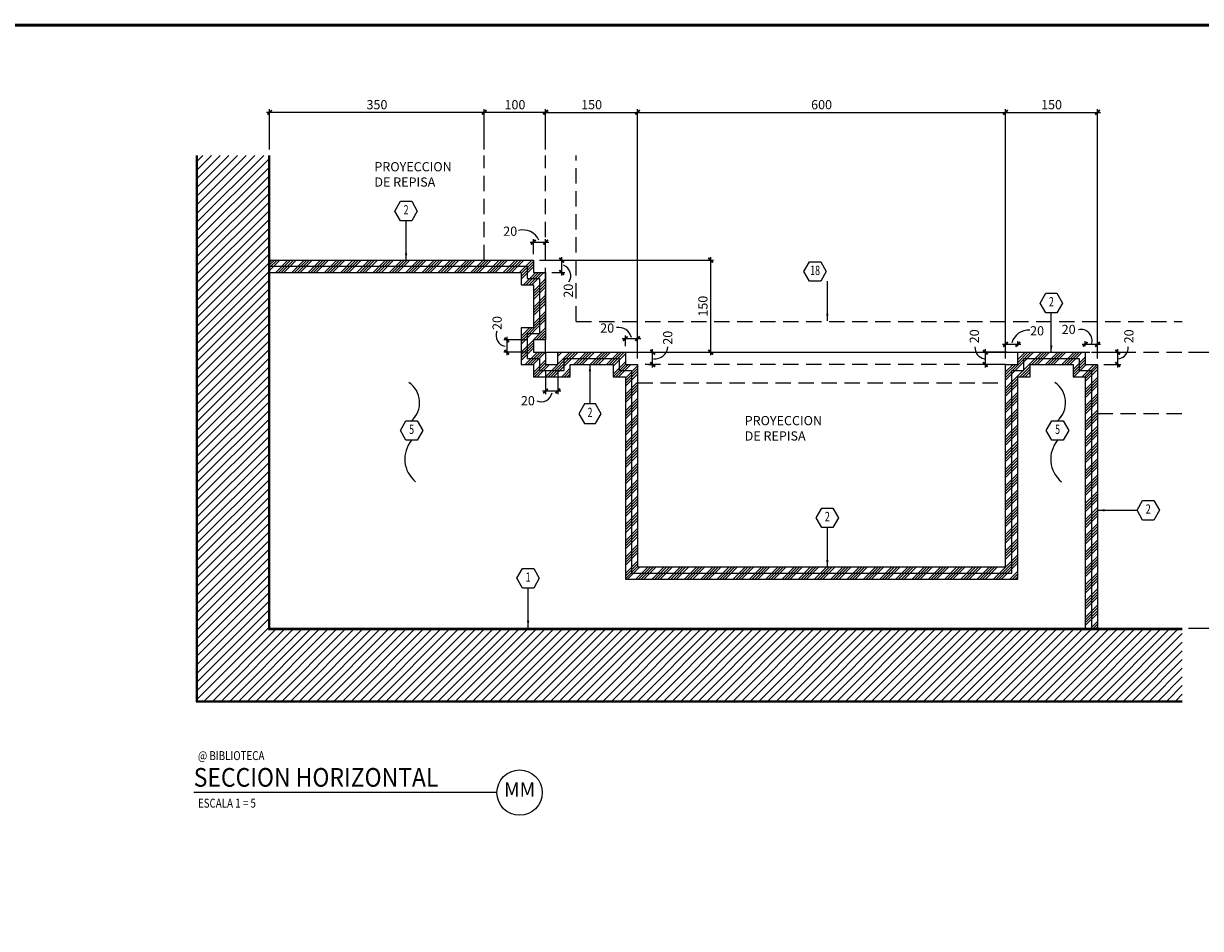
# Model space of a CAD drawing. Extents: x -417 to -152, y 6929 to 7071.
# Drawn here: x -181 to -162, y 7007 to 7022 of the extents above; entities that cross this region are included whole.
import ezdxf
from ezdxf.enums import TextEntityAlignment as Align

# ---------------------------------------------------------------- set-up
doc = ezdxf.new("R2010")
doc.units = 0
doc.header["$MEASUREMENT"] = 0
doc.header["$PDMODE"] = 34
doc.linetypes.add('HIDDEN', pattern=[0.375, 0.25, -0.125])
doc.linetypes.add('HIDDEN2', pattern=[0.1875, 0.125, -0.0625])
doc.layers.get('0').update_dxf_attribs({"linetype": 'CONTINUOUS'})
doc.layers.get('DEFPOINTS').update_dxf_attribs({"linetype": 'CONTINUOUS'})
for name, color, linetype in [('FDIM', 7, 'CONTINUOUS'), ('FLINE', 7, 'CONTINUOUS'), ('ICLSE', 3, 'CONTINUOUS'), ('ICLVA', 7, 'HIDDEN2'), ('ITB', 1, 'CONTINUOUS'), ('IWA', 3, 'CONTINUOUS'), ('IWANO', 2, 'CONTINUOUS'), ('LTAG', 1, 'CONTINUOUS'), ('MLINE', 3, 'CONTINUOUS'), ('SLINE', 2, 'CONTINUOUS'), ('STAG', 2, 'CONTINUOUS')]:
    doc.layers.add(name, color=color, linetype=linetype)
doc.styles.add('DIM', font='SIMPLEX.SHX', dxfattribs={"width": 0.65})
doc.styles.add('HELV', font='helv.shx')
doc.styles.add('HEXTAG1', font='SIMPLEX', dxfattribs={"width": 0.7})
doc.styles.add('ROMAND', font='ROMAND.SHX')
doc.styles.add('SIMPLEX', font='SIMPLEX.SHX')
doc.dimstyles.new('1-5', dxfattribs={"dimscale": 0.05, "dimtxt": 3, "dimasz": 1.5, "dimexe": 1, "dimexo": 2, "dimgap": 1, "dimtad": 1, "dimdec": 4, "dimlfac": 100, "dimrnd": 10, "dimzin": 12, "dimdsep": 46, "dimtxsty": 'SIMPLEX', "dimblk": 'ARCHTICK', "dimcen": 0.09, "dimdle": 1, "dimclrd": 7, "dimclre": 7, "dimclrt": 2, "dimaunit": 1, "dimadec": 0, "dimazin": 0, "dimtfac": 0.8, "dimtdec": 4, "dimtix": 1, "dimtmove": 2, "dimatfit": 3, "dimldrblk": 'OBLIQUE', "dimfxl": 0, "dimtolj": 1, "dimtzin": 12, "dimarcsym": 0})

# ---------------------------------------------------------------- blocks, each defined once
blk = doc.blocks.new('_ARCHTICK')
at = {"color": 1, "linetype": 'ByBlock', "ltscale": 0.5, "const_width": 0.4}
blk.add_lwpolyline([(-0.5, -0.5), (0.5, 0.5)], dxfattribs=at)
blk = doc.blocks.new('*D430')
at = {"layer": 'DEFPOINTS', "color": 0}
for p in [(-165.1, 7016.839), (-165.1, 7016.71), (-165.3, 7016.51)]:
    blk.add_point(p, dxfattribs=at)
at = {"layer": 'FDIM', "color": 7, "lineweight": -2}
for p, q in [((-165.35, 7016.839), (-165.05, 7016.839)), ((-165.3, 7016.61), (-165.3, 7016.889)), ((-165.1, 7016.81), (-165.1, 7016.889))]:
    blk.add_line(p, q, dxfattribs=at)
at = {"layer": 'FDIM', "color": 7, "lineweight": -2, "xscale": 0.07500000000000001, "yscale": 0.07500000000000001, "zscale": 0.07500000000000001, "rotation": 180}
blk.add_blockref('_ARCHTICK', (-165.3, 7016.839), dxfattribs=at)
at = {"layer": 'FDIM', "color": 7, "lineweight": -2, "xscale": 0.07500000000000001, "yscale": 0.07500000000000001, "zscale": 0.07500000000000001}
blk.add_blockref('_ARCHTICK', (-165.1, 7016.839), dxfattribs=at)
at = {"layer": 'FDIM', "color": 2, "insert": (-164.786, 7017.059), "char_height": 0.15, "attachment_point": 5, "style": 'SIMPLEX'}
blk.add_mtext('\\A1;20', dxfattribs=at)
blk = doc.blocks.new('_OBLIQUE')
at = {"color": 0, "linetype": 'ByBlock'}
blk.add_line((-0.5, -0.5), (0.5, 0.5), dxfattribs=at)
blk = doc.blocks.new('*D431')
at = {"layer": 'DEFPOINTS', "color": 0}
for p in [(-163.8, 7016.839), (-164, 7016.71), (-163.8, 7016.51)]:
    blk.add_point(p, dxfattribs=at)
at = {"layer": 'FDIM', "color": 7, "lineweight": -2}
for p, q in [((-164.05, 7016.839), (-163.75, 7016.839)), ((-164, 7016.81), (-164, 7016.889)), ((-163.8, 7016.61), (-163.8, 7016.889))]:
    blk.add_line(p, q, dxfattribs=at)
at = {"layer": 'FDIM', "color": 7, "lineweight": -2, "xscale": 0.07500000000000001, "yscale": 0.07500000000000001, "zscale": 0.07500000000000001, "rotation": 180}
blk.add_blockref('_ARCHTICK', (-164, 7016.839), dxfattribs=at)
at = {"layer": 'FDIM', "color": 7, "lineweight": -2, "xscale": 0.07500000000000001, "yscale": 0.07500000000000001, "zscale": 0.07500000000000001}
blk.add_blockref('_ARCHTICK', (-163.8, 7016.839), dxfattribs=at)
at = {"layer": 'FDIM', "color": 2, "insert": (-164.271, 7017.081), "char_height": 0.15, "attachment_point": 5, "style": 'SIMPLEX'}
blk.add_mtext('\\A1;20', dxfattribs=at)
blk = doc.blocks.new('*D432')
at = {"layer": 'DEFPOINTS', "color": 0}
for p in [(-171.3, 7020.62), (-172.8, 7019.916), (-171.3, 7016.51)]:
    blk.add_point(p, dxfattribs=at)
at = {"layer": 'FDIM', "color": 7, "lineweight": -2}
for p, q in [((-172.85, 7020.62), (-171.25, 7020.62)), ((-172.8, 7020.016), (-172.8, 7020.67)), ((-171.3, 7016.61), (-171.3, 7020.67))]:
    blk.add_line(p, q, dxfattribs=at)
at = {"layer": 'FDIM', "color": 7, "lineweight": -2, "xscale": 0.07500000000000001, "yscale": 0.07500000000000001, "zscale": 0.07500000000000001, "rotation": 180}
blk.add_blockref('_ARCHTICK', (-172.8, 7020.62), dxfattribs=at)
at = {"layer": 'FDIM', "color": 7, "lineweight": -2, "xscale": 0.07500000000000001, "yscale": 0.07500000000000001, "zscale": 0.07500000000000001}
blk.add_blockref('_ARCHTICK', (-171.3, 7020.62), dxfattribs=at)
at = {"layer": 'FDIM', "color": 2, "insert": (-172.05, 7020.745), "char_height": 0.15, "attachment_point": 5, "style": 'SIMPLEX'}
blk.add_mtext('\\A1;150', dxfattribs=at)
blk = doc.blocks.new('*D433')
at = {"layer": 'DEFPOINTS', "color": 0}
for p in [(-165.3, 7020.62), (-171.3, 7016.51), (-165.3, 7016.51)]:
    blk.add_point(p, dxfattribs=at)
at = {"layer": 'FDIM', "color": 7, "lineweight": -2}
for p, q in [((-171.35, 7020.62), (-165.25, 7020.62)), ((-171.3, 7016.61), (-171.3, 7020.67)), ((-165.3, 7016.61), (-165.3, 7020.67))]:
    blk.add_line(p, q, dxfattribs=at)
at = {"layer": 'FDIM', "color": 7, "lineweight": -2, "xscale": 0.07500000000000001, "yscale": 0.07500000000000001, "zscale": 0.07500000000000001, "rotation": 180}
blk.add_blockref('_ARCHTICK', (-171.3, 7020.62), dxfattribs=at)
at = {"layer": 'FDIM', "color": 7, "lineweight": -2, "xscale": 0.07500000000000001, "yscale": 0.07500000000000001, "zscale": 0.07500000000000001}
blk.add_blockref('_ARCHTICK', (-165.3, 7020.62), dxfattribs=at)
at = {"layer": 'FDIM', "color": 2, "insert": (-168.3, 7020.745), "char_height": 0.15, "attachment_point": 5, "style": 'SIMPLEX'}
blk.add_mtext('\\A1;600', dxfattribs=at)
blk = doc.blocks.new('*D434')
at = {"layer": 'DEFPOINTS', "color": 0}
for p in [(-163.8, 7020.62), (-165.3, 7016.51), (-163.8, 7016.51)]:
    blk.add_point(p, dxfattribs=at)
at = {"layer": 'FDIM', "color": 7, "lineweight": -2}
for p, q in [((-165.35, 7020.62), (-163.75, 7020.62)), ((-165.3, 7016.61), (-165.3, 7020.67)), ((-163.8, 7016.61), (-163.8, 7020.67))]:
    blk.add_line(p, q, dxfattribs=at)
at = {"layer": 'FDIM', "color": 7, "lineweight": -2, "xscale": 0.07500000000000001, "yscale": 0.07500000000000001, "zscale": 0.07500000000000001, "rotation": 180}
blk.add_blockref('_ARCHTICK', (-165.3, 7020.62), dxfattribs=at)
at = {"layer": 'FDIM', "color": 7, "lineweight": -2, "xscale": 0.07500000000000001, "yscale": 0.07500000000000001, "zscale": 0.07500000000000001}
blk.add_blockref('_ARCHTICK', (-163.8, 7020.62), dxfattribs=at)
at = {"layer": 'FDIM', "color": 2, "insert": (-164.55, 7020.745), "char_height": 0.15, "attachment_point": 5, "style": 'SIMPLEX'}
blk.add_mtext('\\A1;150', dxfattribs=at)
blk = doc.blocks.new('*D435')
at = {"layer": 'DEFPOINTS', "color": 0}
for p in [(-173.8, 7020.62), (-173.8, 7019.916), (-172.8, 7019.916)]:
    blk.add_point(p, dxfattribs=at)
at = {"layer": 'FDIM', "color": 7, "lineweight": -2}
for p, q in [((-172.75, 7020.62), (-173.85, 7020.62)), ((-173.8, 7020.016), (-173.8, 7020.67)), ((-172.8, 7020.016), (-172.8, 7020.67))]:
    blk.add_line(p, q, dxfattribs=at)
at = {"layer": 'FDIM', "color": 7, "lineweight": -2, "xscale": 0.07500000000000001, "yscale": 0.07500000000000001, "zscale": 0.07500000000000001, "rotation": 180}
blk.add_blockref('_ARCHTICK', (-173.8, 7020.62), dxfattribs=at)
at = {"layer": 'FDIM', "color": 7, "lineweight": -2, "xscale": 0.07500000000000001, "yscale": 0.07500000000000001, "zscale": 0.07500000000000001}
blk.add_blockref('_ARCHTICK', (-172.8, 7020.62), dxfattribs=at)
at = {"layer": 'FDIM', "color": 2, "insert": (-173.3, 7020.745), "char_height": 0.15, "attachment_point": 5, "style": 'SIMPLEX'}
blk.add_mtext('\\A1;100', dxfattribs=at)
blk = doc.blocks.new('*D436')
at = {"layer": 'DEFPOINTS', "color": 0}
for p in [(-177.3, 7020.62), (-177.3, 7019.916), (-173.8, 7019.916)]:
    blk.add_point(p, dxfattribs=at)
at = {"layer": 'FDIM', "color": 7, "lineweight": -2}
for p, q in [((-173.75, 7020.62), (-177.35, 7020.62)), ((-177.3, 7020.016), (-177.3, 7020.67)), ((-173.8, 7020.016), (-173.8, 7020.67))]:
    blk.add_line(p, q, dxfattribs=at)
at = {"layer": 'FDIM', "color": 7, "lineweight": -2, "xscale": 0.07500000000000001, "yscale": 0.07500000000000001, "zscale": 0.07500000000000001, "rotation": 180}
blk.add_blockref('_ARCHTICK', (-177.3, 7020.62), dxfattribs=at)
at = {"layer": 'FDIM', "color": 7, "lineweight": -2, "xscale": 0.07500000000000001, "yscale": 0.07500000000000001, "zscale": 0.07500000000000001}
blk.add_blockref('_ARCHTICK', (-173.8, 7020.62), dxfattribs=at)
at = {"layer": 'FDIM', "color": 2, "insert": (-175.55, 7020.745), "char_height": 0.15, "attachment_point": 5, "style": 'SIMPLEX'}
blk.add_mtext('\\A1;350', dxfattribs=at)
blk = doc.blocks.new('ITEMDISC')
at = {"color": 2, "linetype": 'ByBlock'}
blk.add_lwpolyline([(-3.6, 6.24), (-7.21, 0), (-3.6, -6.24), (3.6, -6.24), (7.21, 0), (3.6, 6.24)], close=True, dxfattribs=at)
at = {"color": 2, "linetype": 'ByBlock', "style": 'HEXTAG1', "width": 0.7}
blk.add_attdef('#', text='', height=5.99, dxfattribs=at).set_placement((0, 0), align=Align.MIDDLE)
blk = doc.blocks.new('ARWHD-SD')
blk.add_solid([(4.5, -0.75), (4.5, 0.75), (0, 0)])
blk = doc.blocks.new('*D437')
at = {"layer": 'DEFPOINTS', "color": 0}
for p in [(-173, 7018.21), (-172.8, 7018.01), (-172.539, 7018.01)]:
    blk.add_point(p, dxfattribs=at)
at = {"layer": 'FDIM', "color": 7, "lineweight": -2}
for p, q in [((-172.9, 7018.21), (-172.489, 7018.21)), ((-172.539, 7018.26), (-172.539, 7017.96)), ((-172.7, 7018.01), (-172.489, 7018.01))]:
    blk.add_line(p, q, dxfattribs=at)
at = {"layer": 'FDIM', "color": 7, "lineweight": -2, "xscale": 0.07500000000000001, "yscale": 0.07500000000000001, "zscale": 0.07500000000000001}
for p, rotation in [((-172.539, 7018.21), 90), ((-172.539, 7018.01), 270)]:
    blk.add_blockref('_ARCHTICK', p, dxfattribs=dict(at, rotation=rotation))
at = {"layer": 'FDIM', "color": 2, "insert": (-172.431, 7017.713), "char_height": 0.15, "attachment_point": 5, "rotation": 90, "style": 'SIMPLEX'}
blk.add_mtext('\\A1;20', dxfattribs=at)
blk = doc.blocks.new('*D438')
at = {"layer": 'DEFPOINTS', "color": 0}
for p in [(-171.222, 7016.71), (-171.055, 7016.71), (-171.222, 7016.51)]:
    blk.add_point(p, dxfattribs=at)
at = {"layer": 'FDIM', "color": 7, "lineweight": -2}
for p, q in [((-171.122, 7016.71), (-171.005, 7016.71)), ((-171.055, 7016.46), (-171.055, 7016.76)), ((-171.122, 7016.51), (-171.005, 7016.51))]:
    blk.add_line(p, q, dxfattribs=at)
at = {"layer": 'FDIM', "color": 7, "lineweight": -2, "xscale": 0.07500000000000001, "yscale": 0.07500000000000001, "zscale": 0.07500000000000001}
for p, rotation in [((-171.055, 7016.71), 90), ((-171.055, 7016.51), 270)]:
    blk.add_blockref('_ARCHTICK', p, dxfattribs=dict(at, rotation=rotation))
at = {"layer": 'FDIM', "color": 2, "insert": (-170.809, 7016.946), "char_height": 0.15, "attachment_point": 5, "rotation": 90, "style": 'SIMPLEX'}
blk.add_mtext('\\A1;20', dxfattribs=at)
blk = doc.blocks.new('*D439')
at = {"layer": 'DEFPOINTS', "color": 0}
for p in [(-165.628, 7016.71), (-165.178, 7016.71), (-165.3, 7016.51)]:
    blk.add_point(p, dxfattribs=at)
at = {"layer": 'FDIM', "color": 7, "lineweight": -2}
for p, q in [((-165.278, 7016.71), (-165.678, 7016.71)), ((-165.628, 7016.46), (-165.628, 7016.76)), ((-165.4, 7016.51), (-165.678, 7016.51))]:
    blk.add_line(p, q, dxfattribs=at)
at = {"layer": 'FDIM', "color": 7, "lineweight": -2, "xscale": 0.07500000000000001, "yscale": 0.07500000000000001, "zscale": 0.07500000000000001}
for p, rotation in [((-165.628, 7016.71), 90), ((-165.628, 7016.51), 270)]:
    blk.add_blockref('_ARCHTICK', p, dxfattribs=dict(at, rotation=rotation))
at = {"layer": 'FDIM', "color": 2, "insert": (-165.81, 7016.969), "char_height": 0.15, "attachment_point": 5, "rotation": 90, "style": 'SIMPLEX'}
blk.add_mtext('\\A1;20', dxfattribs=at)
blk = doc.blocks.new('*D440')
at = {"layer": 'DEFPOINTS', "color": 0}
for p in [(-172.8, 7018.505), (-173, 7018.21), (-172.8, 7018.21)]:
    blk.add_point(p, dxfattribs=at)
at = {"layer": 'FLINE', "color": 7, "lineweight": -2}
for p, q in [((-173.05, 7018.505), (-172.75, 7018.505)), ((-173, 7018.31), (-173, 7018.555)), ((-172.8, 7018.31), (-172.8, 7018.555))]:
    blk.add_line(p, q, dxfattribs=at)
at = {"layer": 'FLINE', "color": 7, "lineweight": -2, "xscale": 0.07500000000000001, "yscale": 0.07500000000000001, "zscale": 0.07500000000000001, "rotation": 180}
blk.add_blockref('_ARCHTICK', (-173, 7018.505), dxfattribs=at)
at = {"layer": 'FLINE', "color": 7, "lineweight": -2, "xscale": 0.07500000000000001, "yscale": 0.07500000000000001, "zscale": 0.07500000000000001}
blk.add_blockref('_ARCHTICK', (-172.8, 7018.505), dxfattribs=at)
at = {"layer": 'FLINE', "color": 2, "insert": (-173.377, 7018.682), "char_height": 0.15, "attachment_point": 5, "style": 'SIMPLEX'}
blk.add_mtext('\\A1;20', dxfattribs=at)
blk = doc.blocks.new('*D441')
at = {"layer": 'DEFPOINTS', "color": 0}
for p in [(-171.3, 7016.931), (-171.5, 7016.71), (-171.3, 7016.61)]:
    blk.add_point(p, dxfattribs=at)
at = {"layer": 'FLINE', "color": 7, "lineweight": -2}
for p, q in [((-171.5, 7016.81), (-171.5, 7016.981)), ((-171.3, 7016.71), (-171.3, 7016.981)), ((-171.55, 7016.931), (-171.25, 7016.931))]:
    blk.add_line(p, q, dxfattribs=at)
at = {"layer": 'FLINE', "color": 7, "lineweight": -2, "xscale": 0.07500000000000001, "yscale": 0.07500000000000001, "zscale": 0.07500000000000001, "rotation": 180}
blk.add_blockref('_ARCHTICK', (-171.5, 7016.931), dxfattribs=at)
at = {"layer": 'FLINE', "color": 7, "lineweight": -2, "xscale": 0.07500000000000001, "yscale": 0.07500000000000001, "zscale": 0.07500000000000001}
blk.add_blockref('_ARCHTICK', (-171.3, 7016.931), dxfattribs=at)
at = {"layer": 'FLINE', "color": 2, "insert": (-171.796, 7017.104), "char_height": 0.15, "attachment_point": 5, "style": 'SIMPLEX'}
blk.add_mtext('\\A1;20', dxfattribs=at)
blk = doc.blocks.new('*D442')
at = {"layer": 'DEFPOINTS', "color": 0}
for p in [(-164, 7016.71), (-163.471, 7016.71), (-163.8, 7016.51)]:
    blk.add_point(p, dxfattribs=at)
at = {"layer": 'FDIM', "color": 7, "lineweight": -2}
for p, q in [((-163.9, 7016.71), (-163.421, 7016.71)), ((-163.471, 7016.46), (-163.471, 7016.76)), ((-163.7, 7016.51), (-163.421, 7016.51))]:
    blk.add_line(p, q, dxfattribs=at)
at = {"layer": 'FDIM', "color": 7, "lineweight": -2, "xscale": 0.07500000000000001, "yscale": 0.07500000000000001, "zscale": 0.07500000000000001}
for p, rotation in [((-163.471, 7016.71), 90), ((-163.471, 7016.51), 270)]:
    blk.add_blockref('_ARCHTICK', p, dxfattribs=dict(at, rotation=rotation))
at = {"layer": 'FDIM', "color": 2, "insert": (-163.289, 7016.969), "char_height": 0.15, "attachment_point": 5, "rotation": 90, "style": 'SIMPLEX'}
blk.add_mtext('\\A1;20', dxfattribs=at)
blk = doc.blocks.new('*D443')
at = {"layer": 'DEFPOINTS', "color": 0}
for p in [(-162.419, 7016.71), (-161.523, 7016.71), (-162.419, 7012.21)]:
    blk.add_point(p, dxfattribs=at)
at = {"layer": 'FLINE', "color": 7, "lineweight": -2}
for p, q in [((-162.319, 7016.71), (-161.473, 7016.71)), ((-161.523, 7012.16), (-161.523, 7016.76)), ((-162.319, 7012.21), (-161.473, 7012.21))]:
    blk.add_line(p, q, dxfattribs=at)
at = {"layer": 'FLINE', "color": 7, "lineweight": -2, "xscale": 0.07500000000000001, "yscale": 0.07500000000000001, "zscale": 0.07500000000000001}
for p, rotation in [((-161.523, 7016.71), 90), ((-161.523, 7012.21), 270)]:
    blk.add_blockref('_ARCHTICK', p, dxfattribs=dict(at, rotation=rotation))
at = {"layer": 'FLINE', "color": 2, "insert": (-161.648, 7014.46), "char_height": 0.15, "attachment_point": 5, "rotation": 90, "style": 'SIMPLEX'}
blk.add_mtext('\\A1;450', dxfattribs=at)
blk = doc.blocks.new('TAG-HOR')
blk.add_circle((5.314, 0), 0.37)
at = {"layer": 'LTAG', "color": 7}
blk.add_line((4.944, 0), (0, 0), dxfattribs=at)
at = {"layer": 'LTAG', "color": 3, "style": 'HELV'}
blk.add_attdef('TAG1', text='', height=0.305, dxfattribs=at).set_placement((0, 0.249), align=Align.MIDDLE_LEFT)
blk.add_attdef('TAG1', text='', height=0.305, dxfattribs=at).set_placement((5.314, 0), align=Align.MIDDLE)
at = {"layer": 'STAG', "width": 0.8}
for style, p in [('HELV', (0.069, 0.603)), ('ROMAND', (0.069, -0.172))]:
    blk.add_attdef('TAG1', text='', height=0.146, dxfattribs=dict(at, style=style)).set_placement(p, align=Align.MIDDLE_LEFT)
blk = doc.blocks.new('*D559')
at = {"layer": 'DEFPOINTS', "color": 0}
for p in [(-172.8, 7016.51), (-172.6, 7016.51), (-172.8, 7016.077)]:
    blk.add_point(p, dxfattribs=at)
at = {"layer": 'FLINE', "color": 7, "lineweight": -2}
for p, q in [((-172.8, 7016.41), (-172.8, 7016.027)), ((-172.6, 7016.41), (-172.6, 7016.027)), ((-172.55, 7016.077), (-172.85, 7016.077))]:
    blk.add_line(p, q, dxfattribs=at)
at = {"layer": 'FLINE', "color": 7, "lineweight": -2, "xscale": 0.07500000000000001, "yscale": 0.07500000000000001, "zscale": 0.07500000000000001, "rotation": 180}
blk.add_blockref('_ARCHTICK', (-172.8, 7016.077), dxfattribs=at)
at = {"layer": 'FLINE', "color": 7, "lineweight": -2, "xscale": 0.07500000000000001, "yscale": 0.07500000000000001, "zscale": 0.07500000000000001}
blk.add_blockref('_ARCHTICK', (-172.6, 7016.077), dxfattribs=at)
at = {"layer": 'FLINE', "color": 2, "insert": (-173.089, 7015.919), "char_height": 0.15, "attachment_point": 5, "style": 'SIMPLEX'}
blk.add_mtext('\\A1;20', dxfattribs=at)
blk = doc.blocks.new('*D560')
at = {"layer": 'DEFPOINTS', "color": 0}
for p in [(-173, 7016.91), (-173.433, 7016.71), (-173, 7016.71)]:
    blk.add_point(p, dxfattribs=at)
at = {"layer": 'FLINE', "color": 7, "lineweight": -2}
for p, q in [((-173.1, 7016.91), (-173.483, 7016.91)), ((-173.433, 7016.96), (-173.433, 7016.66)), ((-173.1, 7016.71), (-173.483, 7016.71))]:
    blk.add_line(p, q, dxfattribs=at)
at = {"layer": 'FLINE', "color": 7, "lineweight": -2, "xscale": 0.07500000000000001, "yscale": 0.07500000000000001, "zscale": 0.07500000000000001}
for p, rotation in [((-173.433, 7016.91), 90), ((-173.433, 7016.71), 270)]:
    blk.add_blockref('_ARCHTICK', p, dxfattribs=dict(at, rotation=rotation))
at = {"layer": 'FLINE', "color": 2, "insert": (-173.591, 7017.186), "char_height": 0.15, "attachment_point": 5, "rotation": 90, "style": 'SIMPLEX'}
blk.add_mtext('\\A1;20', dxfattribs=at)
blk = doc.blocks.new('*D561')
at = {"layer": 'DEFPOINTS', "color": 0}
for p in [(-173, 7018.21), (-171.5, 7016.71), (-170.11, 7016.71)]:
    blk.add_point(p, dxfattribs=at)
at = {"layer": 'FDIM', "color": 7, "lineweight": -2}
for p, q in [((-172.9, 7018.21), (-170.06, 7018.21)), ((-170.11, 7018.26), (-170.11, 7016.66)), ((-171.4, 7016.71), (-170.06, 7016.71))]:
    blk.add_line(p, q, dxfattribs=at)
at = {"layer": 'FDIM', "color": 7, "lineweight": -2, "xscale": 0.07500000000000001, "yscale": 0.07500000000000001, "zscale": 0.07500000000000001}
for p, rotation in [((-170.11, 7018.21), 90), ((-170.11, 7016.71), 270)]:
    blk.add_blockref('_ARCHTICK', p, dxfattribs=dict(at, rotation=rotation))
at = {"layer": 'FDIM', "color": 2, "insert": (-170.235, 7017.46), "char_height": 0.15, "attachment_point": 5, "rotation": 90, "style": 'SIMPLEX'}
blk.add_mtext('\\A1;150', dxfattribs=at)

msp = doc.modelspace()

# ---------------------------------------------------------------- hatches: boundary and pattern name
at = {"layer": 'FLINE'}
h = msp.add_hatch(dxfattribs=at)
h.set_pattern_fill('ANSI34', color=256, scale=0.25, style=0)
h.set_pattern_definition([(45, (6.62296, 0.48244), (-0.1325825215, 0.1325825215), []), (45, (6.66715, 0.48244), (-0.1325825215, 0.1325825215), []), (45, (6.71135, 0.48244), (-0.1325825215, 0.1325825215), []), (45, (6.75554, 0.48244), (-0.1325825215, 0.1325825215), [])])
h.paths.add_polyline_path([(-165.19979048, 7013.10983038), (-165.19979048, 7016.40983038), (-164.99979048, 7016.40983038), (-164.99979048, 7016.60983038), (-164.09979048, 7016.60983038), (-164.09979048, 7016.40983038), (-163.89979048, 7016.40983038), (-163.89979048, 7012.20983038), (-163.79979048, 7012.20983038), (-163.79979048, 7016.50983038), (-163.99979048, 7016.50983038), (-163.99979048, 7016.70983038), (-165.09979048, 7016.70983038), (-165.09979048, 7016.50983038), (-165.29979048, 7016.50983038), (-165.29979048, 7013.20983038), (-171.29979048, 7013.20983038), (-171.29979048, 7016.50983038), (-171.49979048, 7016.50983038), (-171.49979048, 7016.70983038), (-172.59979048, 7016.70983038), (-172.59979048, 7016.50983038), (-172.79979048, 7016.50983038), (-172.79979048, 7016.70983038), (-172.99979048, 7016.70983038), (-172.99979048, 7016.90983038), (-172.79979048, 7016.90983038), (-172.79979048, 7018.00983038), (-172.99979048, 7018.00983038), (-172.99979048, 7018.20983038), (-177.29979048, 7018.20983038), (-177.29979048, 7018.10983038), (-173.09979048, 7018.10983038), (-173.09979048, 7017.90983038), (-172.89979048, 7017.90983038), (-172.89979048, 7017.00983038), (-173.09979048, 7017.00983038), (-173.09979048, 7016.60983038), (-172.89979048, 7016.60983038), (-172.89979048, 7016.40983038), (-172.49979048, 7016.40983038), (-172.49979048, 7016.60983038), (-171.59979048, 7016.60983038), (-171.59979048, 7016.40983038), (-171.39979048, 7016.40983038), (-171.39979048, 7013.10983038)])
h.paths.add_polyline_path([(-165.09979048, 7013.00983038), (-165.09979048, 7016.30983038), (-164.89979048, 7016.30983038), (-164.89979048, 7016.50983038), (-164.19979048, 7016.50983038), (-164.19979048, 7016.30983038), (-163.99979048, 7016.30983038), (-163.99979048, 7012.20983038), (-163.89979048, 7012.20983038), (-163.89979048, 7016.40983038), (-164.09979048, 7016.40983038), (-164.09979048, 7016.60983038), (-164.99979048, 7016.60983038), (-164.99979048, 7016.40983038), (-165.19979048, 7016.40983038), (-165.19979048, 7013.10983038), (-171.39979048, 7013.10983038), (-171.39979048, 7016.40983038), (-171.59979048, 7016.40983038), (-171.59979048, 7016.60983038), (-172.49979048, 7016.60983038), (-172.49979048, 7016.40983038), (-172.89979048, 7016.40983038), (-172.89979048, 7016.60983038), (-173.09979048, 7016.60983038), (-173.09979048, 7017.00983038), (-172.89979048, 7017.00983038), (-172.89979048, 7017.90983038), (-173.09979048, 7017.90983038), (-173.09979048, 7018.10983038), (-177.29979048, 7018.10983038), (-177.29979048, 7018.00983038), (-173.19979048, 7018.00983038), (-173.19979048, 7017.80983038), (-172.99979048, 7017.80983038), (-172.99979048, 7017.10983038), (-173.19979048, 7017.10983038), (-173.19979048, 7016.50983038), (-172.99979048, 7016.50983038), (-172.99979048, 7016.30983038), (-172.39979048, 7016.30983038), (-172.39979048, 7016.50983038), (-171.69979048, 7016.50983038), (-171.69979048, 7016.30983038), (-171.49979048, 7016.30983038), (-171.49979048, 7013.00983038)], flags=17)
at = {"layer": 'ICLSE'}
h = msp.add_hatch(dxfattribs=at)
h.set_pattern_fill('_USER', color=8, scale=0.1, angle=45, style=0, pattern_type=0)
h.set_pattern_definition([(45, (6.62296, 4.88217), (-0.0707106781, 0.0707106781), [])])
h.paths.add_polyline_path([(-177.31979048, 7012.18983038), (-177.31979048, 7019.91583588), (-178.47979048, 7019.91583588), (-178.47979048, 7011.02983038), (-162.41903841, 7011.02983038), (-162.41903841, 7012.18983038)])

# ---------------------------------------------------------------- linework, layer by layer
at = {"layer": 'FDIM'}
for centre, radius, start, end in [((-172.57215375, 7017.95613514), 0.18261449, 326.795455627, 68.689010181), ((-173.43031931, 7016.98124724), 0.17767434, 156.402035807, 259.797180045), ((-171.61093883, 7016.8943303), 0.21873908, 15.138402252, 99.177065073), ((-164.92149681, 7016.77888635), 0.29092186, 86.095258033, 163.056477295), ((-164.0724025, 7016.89880517), 0.18259515, 340.966209079, 102.285001988), ((-171.01806895, 7016.81232229), 0.21096252, 264.360984406, 356.704132824), ((-165.61481074, 7016.78425588), 0.18433704, 175.040024247, 260.625568449), ((-163.48477022, 7016.78425588), 0.18433704, 279.374431551, 4.959975753), ((-172.87054939, 7016.07930155), 0.17767434, 246.402035807, 349.797180045)]:
    msp.add_arc(centre, radius, start, end, dxfattribs=at)
at = {"layer": 'FLINE'}
msp.add_arc((-173.17279646, 7018.41105567), 0.29207649, 25.438753842, 103.81279432, dxfattribs=at)
at = {"layer": 'ICLSE', "color": 8, "linetype": 'HIDDEN'}
for p, q in [((-173.79979048, 7018.20983038), (-173.79979048, 7019.91583588)), ((-172.79979048, 7016.70983038), (-172.79979048, 7019.91583588)), ((-172.79979048, 7016.70983038), (-162.41903841, 7016.70983038)), ((-171.29979048, 7016.20983038), (-165.29979048, 7016.20983038)), ((-163.79979048, 7015.70983038), (-162.41903841, 7015.70983038))]:
    msp.add_line(p, q, dxfattribs=at)
at = {"layer": 'ICLVA', "linetype": 'HIDDEN'}
for p, q in [((-172.29979048, 7017.20983038), (-172.29979048, 7019.91583588)), ((-172.29979048, 7017.20983038), (-162.41903841, 7017.20983038)), ((-171.49979048, 7016.70983038), (-165.09979048, 7016.70983038)), ((-165.29979048, 7016.50983038), (-171.29979048, 7016.50983038))]:
    msp.add_line(p, q, dxfattribs=at)
at = {"layer": 'ITB', "const_width": 0.05118841}
msp.add_lwpolyline([(-157.44782274, 6977.89166094), (-210.48004164, 6977.89166094), (-210.48004164, 7022.04166094), (-157.44782274, 7022.04166094)], dxfattribs=at)
at = {"layer": 'IWA', "color": 1}
for points in [[(-178.49979048, 7019.91583588), (-178.49979048, 7011.00983038), (-162.41903841, 7011.00983038)], [(-178.47979048, 7019.91583588), (-178.47979048, 7011.02983038), (-162.41903841, 7011.02983038)], [(-177.31979048, 7019.91583588), (-177.31979048, 7012.18983038), (-162.41903841, 7012.18983038)], [(-177.29979048, 7019.91583588), (-177.29979048, 7012.20983038), (-162.41903841, 7012.20983038)]]:
    msp.add_lwpolyline(points, dxfattribs=at)
at = {"layer": 'IWANO', "color": 7}
for points in [[(-173.79979048, 7019.03042077, 0, 0.06232433, 0), (-173.90888804, 7019.2127984, 0, 0, 0), (-174.19476674, 7019.68282605, 0, 0, 0), (-174.66891326, 7019.68282605, 0, 0, 0)], [(-167.76137484, 7016.20743361, 0, 0.06232433, 0), (-167.8704724, 7016.02505598, 0, 0, 0), (-168.1563511, 7015.55502833, 0, 0, 0), (-168.63049762, 7015.55502833, 0, 0, 0)]]:
    msp.add_lwpolyline(points, format="xyseb", dxfattribs=at)
at = {"layer": 'MLINE'}
for p, q in [((-171.49979048, 7016.70983038), (-171.49979048, 7016.70983038)), ((-171.29979048, 7016.50983038), (-171.29979048, 7016.50983038)), ((-165.29979048, 7016.50983038), (-165.29979048, 7016.50983038)), ((-163.79979048, 7016.50983038), (-163.79979048, 7016.50983038))]:
    msp.add_line(p, q, dxfattribs=at)
for points in [[(-177.29979048, 7018.20983038), (-172.99979048, 7018.20983038), (-172.99979048, 7018.00983038), (-172.79979048, 7018.00983038), (-172.79979048, 7016.90983038), (-172.99979048, 7016.90983038), (-172.99979048, 7016.70983038), (-172.79979048, 7016.70983038), (-172.79979048, 7016.50983038), (-172.59979048, 7016.50983038), (-172.59979048, 7016.70983038), (-171.49979048, 7016.70983038), (-171.49979048, 7016.50983038), (-171.29979048, 7016.50983038), (-171.29979048, 7013.20983038), (-165.29979048, 7013.20983038), (-165.29979048, 7016.50983038), (-165.09979048, 7016.50983038), (-165.09979048, 7016.70983038), (-163.99979048, 7016.70983038), (-163.99979048, 7016.50983038), (-163.79979048, 7016.50983038), (-163.79979048, 7012.20983038)], [(-177.29979048, 7018.00983038), (-173.19979048, 7018.00983038), (-173.19979048, 7017.80983038), (-172.99979048, 7017.80983038), (-172.99979048, 7017.10983038), (-173.19979048, 7017.10983038), (-173.19979048, 7016.50983038), (-172.99979048, 7016.50983038), (-172.99979048, 7016.30983038), (-172.39979048, 7016.30983038), (-172.39979048, 7016.50983038), (-171.69979048, 7016.50983038), (-171.69979048, 7016.30983038), (-171.49979048, 7016.30983038), (-171.49979048, 7013.00983038), (-165.09979048, 7013.00983038), (-165.09979048, 7016.30983038), (-164.89979048, 7016.30983038), (-164.89979048, 7016.50983038), (-164.19979048, 7016.50983038), (-164.19979048, 7016.30983038), (-163.99979048, 7016.30983038), (-163.99979048, 7012.20983038)]]:
    msp.add_lwpolyline(points, dxfattribs=at)
at = {"layer": 'SLINE'}
msp.add_lwpolyline([(-177.29979048, 7018.10983038), (-173.09979048, 7018.10983038), (-173.09979048, 7017.90983038), (-172.89979048, 7017.90983038), (-172.89979048, 7017.00983038), (-173.09979048, 7017.00983038), (-173.09979048, 7016.60983038), (-172.89979048, 7016.60983038), (-172.89979048, 7016.40983038), (-172.49979048, 7016.40983038), (-172.49979048, 7016.60983038), (-171.59979048, 7016.60983038), (-171.59979048, 7016.40983038), (-171.39979048, 7016.40983038), (-171.39979048, 7013.10983038), (-165.19979048, 7013.10983038), (-165.19979048, 7016.40983038), (-164.99979048, 7016.40983038), (-164.99979048, 7016.60983038), (-164.09979048, 7016.60983038), (-164.09979048, 7016.40983038), (-163.89979048, 7016.40983038), (-163.89979048, 7012.20983038)], dxfattribs=at)
at = {"layer": 'STAG'}
for p, q in [((-175.07539631, 7018.20983038), (-175.07539631, 7018.85311949)), ((-168.20612795, 7017.22279499), (-168.20612795, 7017.8660841)), ((-164.55378611, 7016.70983038), (-164.55378611, 7017.35311949)), ((-172.07717194, 7016.50983038), (-172.07717194, 7015.86654127)), ((-163.79979048, 7014.13328703), (-163.15650137, 7014.13328703)), ((-168.20612795, 7013.20983038), (-168.20612795, 7013.85311949)), ((-173.08610966, 7012.22233503), (-173.08610966, 7012.86562414))]:
    msp.add_line(p, q, dxfattribs=at)
for centre, radius, start, end in [((-175.25212711, 7015.88760987), 0.39851498, 311.999346745, 55.787857001), ((-164.7189128, 7015.88760987), 0.39851498, 311.999346745, 55.787857001), ((-174.62117539, 7014.9686885), 0.47553844, 140.002427546, 230.894906269), ((-164.08796108, 7014.9686885), 0.47553844, 140.002427546, 230.894906269)]:
    msp.add_arc(centre, radius, start, end, dxfattribs=at)

# ---------------------------------------------------------------- block references
at = {"layer": 'FLINE'}
ref = msp.add_blockref('TAG-HOR', (-178.53799782, 7009.53091524), dxfattribs=at)
ref.add_attrib('TAG1', 'MM', dxfattribs={"layer": 'LTAG', "color": 3, "height": 0.23, "style": 'HELV'}).set_placement((-173.2239172, 7009.55177458), align=Align.MIDDLE)
ref.add_attrib('TAG1', 'SECCION HORIZONTAL', dxfattribs={"layer": 'LTAG', "color": 3, "height": 0.3048014612, "style": 'HELV', "width": 0.9}).set_placement((-178.53799782, 7009.77964897), align=Align.MIDDLE_LEFT)
ref.add_attrib('TAG1', '@ BIBLIOTECA', dxfattribs={"layer": 'STAG', "height": 0.1463047014, "style": 'HELV', "width": 0.8}).set_placement((-178.46911746, 7010.13412749), align=Align.MIDDLE_LEFT)
ref.add_attrib('TAG1', 'ESCALA 1 = 5', dxfattribs={"layer": 'STAG', "height": 0.1463047014, "style": 'ROMAND', "width": 0.8}).set_placement((-178.46911746, 7009.35911214), align=Align.MIDDLE_LEFT)
at = {"layer": 'STAG'}
ref = msp.add_blockref('ITEMDISC', (-175.07539631, 7019.0116741), dxfattribs=dict(at, xscale=-0.02540012176814344, yscale=0.02540012176814344, zscale=0.02540012176818, rotation=180))
ref.add_attrib('#', '2', dxfattribs={"layer": '0', "linetype": 'ByBlock', "height": 0.15225205, "style": 'HEXTAG1', "width": 0.7}).set_placement((-175.07539631, 7019.0116741), align=Align.MIDDLE)
at = {"layer": 'STAG', "yscale": 0.02540012176814344, "zscale": 0.02540012176818}
for p, xscale, rotation in [((-175.07539631, 7018.20983038), -0.02540012176814344, 269.9999999999359), ((-168.20612795, 7017.22279499), -0.02540012176814344, 269.9999999999359), ((-164.55378611, 7016.70983038), -0.02540012176814344, 269.9999999999359), ((-172.07717194, 7016.50983038), 0.02540012176814344, 270.0000000000641), ((-163.79979048, 7014.13328703), -0.02540012176814344, 179.9999999999359), ((-168.20612795, 7013.20983038), -0.02540012176814344, 269.9999999999359), ((-173.08610966, 7012.22233503), -0.02540012176814344, 269.9999999999359)]:
    msp.add_blockref('ARWHD-SD', p, dxfattribs=dict(at, xscale=xscale, rotation=rotation))
at = {"layer": 'STAG'}
ref = msp.add_blockref('ITEMDISC', (-168.40612795, 7018.0246387), dxfattribs=dict(at, xscale=-0.02540012176814344, yscale=0.02540012176814344, zscale=0.02540012176818, rotation=180))
ref.add_attrib('#', '18', dxfattribs={"layer": '0', "linetype": 'ByBlock', "height": 0.152252047, "style": 'HEXTAG1', "width": 0.7}).set_placement((-168.40612795, 7018.0246387), align=Align.MIDDLE)
ref = msp.add_blockref('ITEMDISC', (-164.55378611, 7017.5116741), dxfattribs=dict(at, xscale=-0.02540012176814344, yscale=0.02540012176814344, zscale=0.02540012176818, rotation=180))
ref.add_attrib('#', '2', dxfattribs={"layer": '0', "linetype": 'ByBlock', "height": 0.15225205, "style": 'HEXTAG1', "width": 0.7}).set_placement((-164.55378611, 7017.5116741), align=Align.MIDDLE)
ref = msp.add_blockref('ITEMDISC', (-172.07717194, 7015.70798666), dxfattribs=dict(at, xscale=0.02540012176814344, yscale=0.02540012176814344, zscale=0.02540012176818))
ref.add_attrib('#', '2', dxfattribs={"layer": '0', "linetype": 'ByBlock', "height": 0.15225205, "style": 'HEXTAG1', "width": 0.7}).set_placement((-172.07717194, 7015.70798666), align=Align.MIDDLE)
ref = msp.add_blockref('ITEMDISC', (-174.98547192, 7015.43289788), dxfattribs=dict(at, xscale=-0.02540012176814344, yscale=0.02540012176814344, zscale=0.02540012176818, rotation=180))
ref.add_attrib('#', '5', dxfattribs={"layer": '0', "linetype": 'ByBlock', "height": 0.15225205, "style": 'HEXTAG1', "width": 0.7}).set_placement((-174.98547192, 7015.43289788), align=Align.MIDDLE)
ref = msp.add_blockref('ITEMDISC', (-164.45225761, 7015.43289788), dxfattribs=dict(at, xscale=-0.02540012176814344, yscale=0.02540012176814344, zscale=0.02540012176818, rotation=180))
ref.add_attrib('#', '5', dxfattribs={"layer": '0', "linetype": 'ByBlock', "height": 0.15225205, "style": 'HEXTAG1', "width": 0.7}).set_placement((-164.45225761, 7015.43289788), align=Align.MIDDLE)
ref = msp.add_blockref('ITEMDISC', (-162.97341828, 7014.13328703), dxfattribs=dict(at, xscale=-0.02540012176814344, yscale=0.02540012176814344, zscale=0.02540012176818, rotation=180))
ref.add_attrib('#', '2', dxfattribs={"layer": '0', "linetype": 'ByBlock', "height": 0.15225205, "style": 'HEXTAG1', "width": 0.7}).set_placement((-162.97341828, 7014.13328703), align=Align.MIDDLE)
ref = msp.add_blockref('ITEMDISC', (-168.20612795, 7014.0116741), dxfattribs=dict(at, xscale=-0.02540012176814344, yscale=0.02540012176814344, zscale=0.02540012176818, rotation=180))
ref.add_attrib('#', '2', dxfattribs={"layer": '0', "linetype": 'ByBlock', "height": 0.15225205, "style": 'HEXTAG1', "width": 0.7}).set_placement((-168.20612795, 7014.0116741), align=Align.MIDDLE)
ref = msp.add_blockref('ITEMDISC', (-173.08610966, 7013.02417874), dxfattribs=dict(at, xscale=-0.02540012176814344, yscale=0.02540012176814344, zscale=0.02540012176818, rotation=180))
ref.add_attrib('#', '1', dxfattribs={"layer": '0', "linetype": 'ByBlock', "height": 0.15225205, "style": 'HEXTAG1', "width": 0.7}).set_placement((-173.08610966, 7013.02417874), align=Align.MIDDLE)

# ---------------------------------------------------------------- texts
at = {"layer": 'IWANO', "color": 7, "char_height": 0.15, "width": 1.074, "attachment_point": 7, "style": 'DIM'}
for insert in [(-175.59198831, 7019.36133137), (-169.55357267, 7015.22316351)]:
    msp.add_mtext('PROYECCION DE REPISA', dxfattribs=dict(at, insert=insert))

# ---------------------------------------------------------------- dimensions: what is measured, and where the dimension line sits
at = {"layer": 'FDIM'}
for base, p1, p2, angle, picture, middle in [((-177.29979048, 7020.6196249), (-173.79979048, 7019.91583588), (-177.29979048, 7019.91583588), 180, '*D436', (-175.54979048, 7020.7446249)), ((-173.79979048, 7020.6196249), (-172.79979048, 7019.91583588), (-173.79979048, 7019.91583588), 180, '*D435', (-173.29979048, 7020.7446249)), ((-170.10950841, 7016.70983038), (-172.99979048, 7018.20983038), (-171.49979048, 7016.70983038), 90, '*D561', (-170.23450841, 7017.45983038))]:
    dim = msp.add_linear_dim(base=base, p1=p1, p2=p2, angle=angle, dimstyle='1-5', dxfattribs=at)
    dim.commit()
    dim.dimension.update_dxf_attribs({"geometry": picture, "text_midpoint": middle})
for base, p1, p2, picture, middle in [((-171.29979048, 7020.6196249), (-172.79979048, 7019.91583588), (-171.29979048, 7016.50983038), '*D432', (-172.04979048, 7020.7446249)), ((-165.29979048, 7020.6196249), (-171.29979048, 7016.50983038), (-165.29979048, 7016.50983038), '*D433', (-168.29979048, 7020.7446249)), ((-163.79979048, 7020.6196249), (-165.29979048, 7016.50983038), (-163.79979048, 7016.50983038), '*D434', (-164.54979048, 7020.7446249))]:
    dim = msp.add_linear_dim(base=base, p1=p1, p2=p2, dimstyle='1-5', dxfattribs=at)
    dim.commit()
    dim.dimension.update_dxf_attribs({"geometry": picture, "text_midpoint": middle})
for base, p1, p2, picture, middle in [((-172.53928245, 7018.00983038), (-172.99979048, 7018.20983038), (-172.79979048, 7018.00983038), '*D437', (-172.43090149, 7017.71348032)), ((-171.05531911, 7016.70983038), (-171.22199126, 7016.50983038), (-171.22199126, 7016.70983038), '*D438', (-170.80911022, 7016.94614254)), ((-165.62831575, 7016.70983038), (-165.29979048, 7016.50983038), (-165.1775897, 7016.70983038), '*D439', (-165.81037024, 7016.96892009)), ((-163.47126521, 7016.70983038), (-163.79979048, 7016.50983038), (-163.99979048, 7016.70983038), '*D442', (-163.28921072, 7016.96892009))]:
    dim = msp.add_linear_dim(base=base, p1=p1, p2=p2, angle=270, dimstyle='1-5', dxfattribs=at)
    dim.commit()
    dim.dimension.update_dxf_attribs({"geometry": picture, "text_midpoint": middle, "dimtype": 128})
for base, p1, p2, picture, middle in [((-165.09979048, 7016.83925619), (-165.29979048, 7016.50983038), (-165.09979048, 7016.70983038), '*D430', (-164.78619584, 7017.05907954)), ((-163.79979048, 7016.83925619), (-163.99979048, 7016.70983038), (-163.79979048, 7016.50983038), '*D431', (-164.27087508, 7017.08089596))]:
    dim = msp.add_linear_dim(base=base, p1=p1, p2=p2, dimstyle='1-5', dxfattribs=at)
    dim.commit()
    dim.dimension.update_dxf_attribs({"geometry": picture, "text_midpoint": middle, "dimtype": 128})
at = {"layer": 'FLINE'}
for base, p1, p2, picture, middle in [((-172.79979048, 7018.50499837), (-172.99979048, 7018.20983038), (-172.79979048, 7018.20983038), '*D440', (-173.37747088, 7018.68233664)), ((-171.29979048, 7016.9314446), (-171.49979048, 7016.70983038), (-171.29979048, 7016.60983038), '*D441', (-171.7962342, 7017.10371569)), ((-172.79979048, 7016.07694296), (-172.59979048, 7016.50983038), (-172.79979048, 7016.50983038), '*D559', (-173.08873412, 7015.91882357))]:
    dim = msp.add_linear_dim(base=base, p1=p1, p2=p2, dimstyle='1-5', dxfattribs=at)
    dim.commit()
    dim.dimension.update_dxf_attribs({"geometry": picture, "text_midpoint": middle, "dimtype": 128})
dim = msp.add_linear_dim(base=(-173.4326779, 7016.70983038), p1=(-172.99979048, 7016.90983038), p2=(-172.99979048, 7016.70983038), angle=90, dimstyle='1-5', dxfattribs=at)
dim.commit()
dim.dimension.update_dxf_attribs({"geometry": '*D560', "text_midpoint": (-173.59079729, 7017.18576983), "dimtype": 128})
dim = msp.add_linear_dim(base=(-161.52294163, 7016.70983038), p1=(-162.41903841, 7012.20983038), p2=(-162.41903841, 7016.70983038), angle=90, dimstyle='1-5', dxfattribs=at)
dim.commit()
dim.dimension.update_dxf_attribs({"geometry": '*D443', "text_midpoint": (-161.64794163, 7014.45983038)})

doc.saveas('drawing.dxf')
